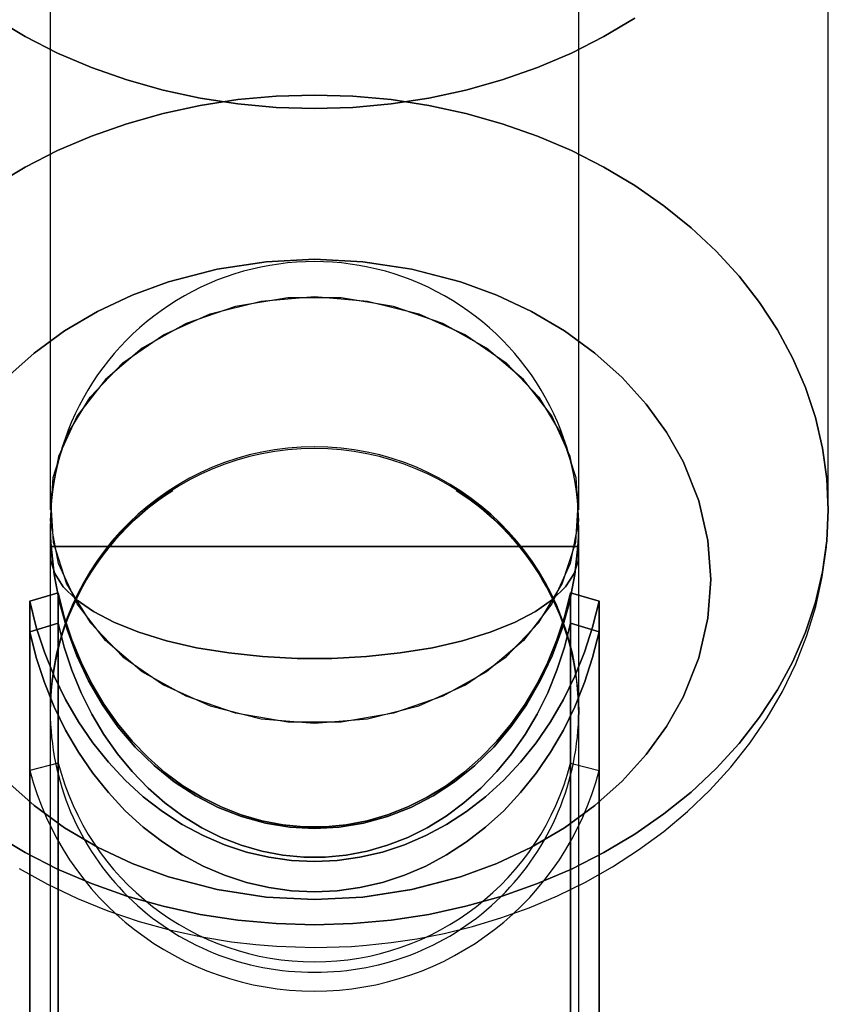
# Model space of a CAD drawing. Extents: x -16501 to 19209, y 1806 to 8323.
# Drawn here: x -7072 to -7045, y 1935 to 1968 of the extents above; entities that cross this region are included whole.
import ezdxf

# ---------------------------------------------------------------- set-up
doc = ezdxf.new("R2010")
doc.units = 0

msp = doc.modelspace()

# ---------------------------------------------------------------- linework, layer by layer
at = {"color": 7, "linetype": 'Continuous'}
for p, q in [((-7071.018, 4163.367), (-7071.018, 1951.48)), ((-7071.018, 4163.367), (-7071.018, 1951.48)), ((-7053.018, 1951.48), (-7053.018, 4163.367)), ((-7053.018, 1951.48), (-7053.018, 4163.367)), ((-7044.518, 1951.48), (-7044.518, 1979.253)), ((-7044.518, 1951.48), (-7044.518, 1979.253)), ((-7071.018, 1950.963), (-7071.018, 1944.713)), ((-7071.018, 1950.963), (-7071.018, 1944.713)), ((-7053.018, 1944.713), (-7053.018, 1950.963)), ((-7053.018, 1944.713), (-7053.018, 1950.963)), ((-7070.989, 1950.244), (-7070.989, 1950.238)), ((-7070.989, 1950.244), (-7070.989, 1950.238)), ((-7070.989, 1950.244), (-7070.989, 1950.238)), ((-7070.989, 1950.244), (-7070.989, 1950.238)), ((-7053.048, 1950.238), (-7070.989, 1950.238)), ((-7070.989, 1950.238), (-7053.048, 1950.238)), ((-7053.048, 1950.238), (-7070.989, 1950.238)), ((-7070.989, 1950.238), (-7053.048, 1950.238)), ((-7053.047, 1950.244), (-7053.048, 1950.238)), ((-7053.047, 1950.244), (-7053.048, 1950.238)), ((-7053.047, 1950.244), (-7053.048, 1950.238)), ((-7053.047, 1950.244), (-7053.048, 1950.238)), ((-7071.018, 1949.961), (-7071.018, 1891.267)), ((-7071.018, 1949.961), (-7071.018, 1891.267)), ((-7053.018, 1891.267), (-7053.018, 1949.961)), ((-7053.018, 1891.267), (-7053.018, 1949.961)), ((-7070.743, 1948.657), (-7071.712, 1948.369)), ((-7071.712, 1948.369), (-7070.743, 1948.657)), ((-7070.743, 1948.657), (-7071.712, 1948.369)), ((-7071.712, 1948.369), (-7070.743, 1948.657)), ((-7070.743, 1942.857), (-7070.743, 1948.657)), ((-7070.743, 1948.657), (-7070.743, 1942.857)), ((-7070.743, 1942.857), (-7070.743, 1948.657)), ((-7070.743, 1948.657), (-7070.743, 1942.857)), ((-7053.294, 1948.657), (-7053.294, 1942.857)), ((-7052.325, 1948.369), (-7053.294, 1948.657)), ((-7053.294, 1942.857), (-7053.294, 1948.657)), ((-7053.294, 1948.657), (-7052.325, 1948.369)), ((-7053.294, 1948.657), (-7053.294, 1942.857)), ((-7052.325, 1948.369), (-7053.294, 1948.657)), ((-7053.294, 1942.857), (-7053.294, 1948.657)), ((-7053.294, 1948.657), (-7052.325, 1948.369)), ((-7071.712, 1942.612), (-7071.712, 1948.369)), ((-7071.712, 1948.369), (-7071.712, 1942.612)), ((-7071.712, 1942.612), (-7071.712, 1948.369)), ((-7071.712, 1948.369), (-7071.712, 1942.612)), ((-7052.325, 1948.369), (-7052.325, 1942.612)), ((-7052.325, 1942.612), (-7052.325, 1948.369)), ((-7052.325, 1948.369), (-7052.325, 1942.612)), ((-7052.325, 1942.612), (-7052.325, 1948.369)), ((-7071.712, 1947.334), (-7070.743, 1947.622)), ((-7070.743, 1947.622), (-7071.712, 1947.334)), ((-7071.712, 1947.334), (-7070.743, 1947.622)), ((-7070.743, 1947.622), (-7071.712, 1947.334)), ((-7070.743, 1947.622), (-7070.743, 1896.59)), ((-7070.743, 1896.59), (-7070.743, 1947.622)), ((-7070.743, 1947.622), (-7070.743, 1896.59)), ((-7070.743, 1896.59), (-7070.743, 1947.622)), ((-7053.294, 1896.59), (-7053.294, 1947.622)), ((-7053.294, 1947.622), (-7052.325, 1947.334)), ((-7053.294, 1947.622), (-7053.294, 1896.59)), ((-7052.325, 1947.334), (-7053.294, 1947.622)), ((-7053.294, 1896.59), (-7053.294, 1947.622)), ((-7053.294, 1947.622), (-7052.325, 1947.334)), ((-7053.294, 1947.622), (-7053.294, 1896.59)), ((-7052.325, 1947.334), (-7053.294, 1947.622)), ((-7071.712, 1947.334), (-7071.712, 1896.688)), ((-7071.712, 1896.688), (-7071.712, 1947.334)), ((-7071.712, 1947.334), (-7071.712, 1896.688)), ((-7071.712, 1896.688), (-7071.712, 1947.334)), ((-7052.325, 1896.688), (-7052.325, 1947.334)), ((-7052.325, 1947.334), (-7052.325, 1896.688)), ((-7052.325, 1896.688), (-7052.325, 1947.334)), ((-7052.325, 1947.334), (-7052.325, 1896.688)), ((-7071.018, 1944.765), (-7071.018, 1944.629)), ((-7071.018, 1944.765), (-7071.018, 1944.629)), ((-7071.018, 1944.765), (-7071.018, 1944.629)), ((-7071.018, 1944.765), (-7071.018, 1944.629)), ((-7053.018, 1944.765), (-7053.018, 1944.629)), ((-7053.018, 1944.765), (-7053.018, 1944.629)), ((-7053.018, 1944.765), (-7053.018, 1944.629)), ((-7053.018, 1944.765), (-7053.018, 1944.629)), ((-7071.018, 1944.629), (-7071.018, 1944.521)), ((-7071.018, 1944.629), (-7071.018, 1944.521)), ((-7071.018, 1944.629), (-7071.018, 1944.521)), ((-7071.018, 1944.629), (-7071.018, 1944.521)), ((-7071.018, 1944.429), (-7071.018, 1873.85)), ((-7071.018, 1944.429), (-7071.018, 1873.85)), ((-7053.018, 1944.629), (-7053.018, 1944.521)), ((-7053.018, 1944.629), (-7053.018, 1944.521)), ((-7053.018, 1944.629), (-7053.018, 1944.521)), ((-7053.018, 1944.629), (-7053.018, 1944.521)), ((-7053.018, 1873.85), (-7053.018, 1944.428)), ((-7053.018, 1873.85), (-7053.018, 1944.428)), ((-7070.743, 1942.857), (-7071.712, 1942.612)), ((-7070.743, 1942.857), (-7071.712, 1942.612)), ((-7070.743, 1942.857), (-7071.712, 1942.612)), ((-7070.743, 1942.857), (-7071.712, 1942.612)), ((-7070.743, 1890.747), (-7070.743, 1942.857)), ((-7070.743, 1942.857), (-7070.743, 1890.747)), ((-7070.743, 1890.747), (-7070.743, 1942.857)), ((-7070.743, 1942.857), (-7070.743, 1890.747)), ((-7053.294, 1942.857), (-7052.325, 1942.612)), ((-7053.294, 1942.857), (-7053.294, 1890.747)), ((-7053.294, 1942.857), (-7052.325, 1942.612)), ((-7053.294, 1890.747), (-7053.294, 1942.857)), ((-7053.294, 1942.857), (-7052.325, 1942.612)), ((-7053.294, 1942.857), (-7053.294, 1890.747)), ((-7053.294, 1942.857), (-7052.325, 1942.612)), ((-7053.294, 1890.747), (-7053.294, 1942.857)), ((-7071.712, 1890.892), (-7071.712, 1942.612)), ((-7071.712, 1942.612), (-7071.712, 1890.892)), ((-7071.712, 1890.892), (-7071.712, 1942.612)), ((-7071.712, 1942.612), (-7071.712, 1890.892)), ((-7052.325, 1942.612), (-7052.325, 1890.892)), ((-7052.325, 1890.892), (-7052.325, 1942.612)), ((-7052.325, 1942.612), (-7052.325, 1890.892)), ((-7052.325, 1890.892), (-7052.325, 1942.612))]:
    msp.add_line(p, q, dxfattribs=at)
for points in [[(-7051.107, 1968.215), (-7052.16, 1967.588), (-7053.268, 1967.026), (-7054.425, 1966.533), (-7055.625, 1966.111), (-7056.86, 1965.762), (-7058.124, 1965.489), (-7059.41, 1965.293), (-7060.71, 1965.174), (-7062.018, 1965.135), (-7063.326, 1965.174), (-7064.626, 1965.293), (-7065.912, 1965.489), (-7067.176, 1965.762), (-7068.412, 1966.111), (-7069.611, 1966.533), (-7070.768, 1967.026), (-7071.876, 1967.588), (-7072.929, 1968.215)], [(-7072.929, 1968.215), (-7071.876, 1967.588), (-7070.768, 1967.026), (-7069.611, 1966.533), (-7068.412, 1966.111), (-7067.176, 1965.762), (-7065.912, 1965.489), (-7064.626, 1965.293), (-7063.326, 1965.174), (-7062.018, 1965.135), (-7060.71, 1965.174), (-7059.41, 1965.293), (-7058.124, 1965.489), (-7056.86, 1965.762), (-7055.625, 1966.111), (-7054.425, 1966.533), (-7053.268, 1967.026), (-7052.16, 1967.588), (-7051.107, 1968.215)], [(-7051.107, 1968.215), (-7052.16, 1967.588), (-7053.268, 1967.026), (-7054.425, 1966.533), (-7055.625, 1966.111), (-7056.86, 1965.762), (-7058.124, 1965.489), (-7059.41, 1965.293), (-7060.71, 1965.174), (-7062.018, 1965.135), (-7063.326, 1965.174), (-7064.626, 1965.293), (-7065.912, 1965.489), (-7067.176, 1965.762), (-7068.412, 1966.111), (-7069.611, 1966.533), (-7070.768, 1967.026), (-7071.876, 1967.588), (-7072.929, 1968.215)], [(-7072.929, 1968.215), (-7071.876, 1967.588), (-7070.768, 1967.026), (-7069.611, 1966.533), (-7068.412, 1966.111), (-7067.176, 1965.762), (-7065.912, 1965.489), (-7064.626, 1965.293), (-7063.326, 1965.174), (-7062.018, 1965.135), (-7060.71, 1965.174), (-7059.41, 1965.293), (-7058.124, 1965.489), (-7056.86, 1965.762), (-7055.625, 1966.111), (-7054.425, 1966.533), (-7053.268, 1967.026), (-7052.16, 1967.588), (-7051.107, 1968.215)], [(-7072.929, 1940.442), (-7071.876, 1939.815), (-7070.768, 1939.253), (-7069.611, 1938.76), (-7068.412, 1938.338), (-7067.176, 1937.989), (-7065.912, 1937.716), (-7064.626, 1937.52), (-7063.326, 1937.401), (-7062.018, 1937.362), (-7060.71, 1937.401), (-7059.41, 1937.52), (-7058.124, 1937.716), (-7056.86, 1937.989), (-7055.625, 1938.338), (-7054.425, 1938.76), (-7053.268, 1939.253), (-7052.16, 1939.815), (-7051.107, 1940.442), (-7050.115, 1941.131), (-7049.19, 1941.877), (-7048.336, 1942.677), (-7047.559, 1943.527), (-7046.863, 1944.421), (-7046.251, 1945.354), (-7045.728, 1946.322), (-7045.296, 1947.318), (-7044.957, 1948.338), (-7044.714, 1949.376), (-7044.567, 1950.425), (-7044.518, 1951.48), (-7044.567, 1952.535), (-7044.714, 1953.584), (-7044.957, 1954.621), (-7045.296, 1955.641), (-7045.728, 1956.637), (-7046.251, 1957.605), (-7046.863, 1958.539), (-7047.559, 1959.433), (-7048.336, 1960.282), (-7049.19, 1961.082), (-7050.115, 1961.829), (-7051.107, 1962.517), (-7052.16, 1963.144), (-7053.268, 1963.706), (-7054.425, 1964.199), (-7055.625, 1964.622), (-7056.86, 1964.97), (-7058.124, 1965.244), (-7059.41, 1965.44), (-7060.71, 1965.558), (-7062.018, 1965.597), (-7063.326, 1965.558), (-7064.626, 1965.44), (-7065.912, 1965.244), (-7067.176, 1964.97), (-7068.412, 1964.622), (-7069.611, 1964.199), (-7070.768, 1963.706), (-7071.876, 1963.144), (-7072.929, 1962.517)], [(-7072.929, 1962.517), (-7071.876, 1963.144), (-7070.768, 1963.706), (-7069.611, 1964.199), (-7068.412, 1964.622), (-7067.176, 1964.97), (-7065.912, 1965.244), (-7064.626, 1965.44), (-7063.326, 1965.558), (-7062.018, 1965.597), (-7060.71, 1965.558), (-7059.41, 1965.44), (-7058.124, 1965.244), (-7056.86, 1964.97), (-7055.625, 1964.622), (-7054.425, 1964.199), (-7053.268, 1963.706), (-7052.16, 1963.144), (-7051.107, 1962.517), (-7050.115, 1961.829), (-7049.19, 1961.082), (-7048.336, 1960.282), (-7047.559, 1959.433), (-7046.863, 1958.539), (-7046.251, 1957.605), (-7045.728, 1956.637), (-7045.296, 1955.641), (-7044.957, 1954.621), (-7044.714, 1953.584), (-7044.567, 1952.535), (-7044.518, 1951.48), (-7044.567, 1950.425), (-7044.714, 1949.376), (-7044.957, 1948.338), (-7045.296, 1947.318), (-7045.728, 1946.322), (-7046.251, 1945.354), (-7046.863, 1944.421), (-7047.559, 1943.527), (-7048.336, 1942.677), (-7049.19, 1941.877), (-7050.115, 1941.131), (-7051.107, 1940.442), (-7052.16, 1939.815), (-7053.268, 1939.253), (-7054.425, 1938.76), (-7055.625, 1938.338), (-7056.86, 1937.989), (-7058.124, 1937.716), (-7059.41, 1937.52), (-7060.71, 1937.401), (-7062.018, 1937.362), (-7063.326, 1937.401), (-7064.626, 1937.52), (-7065.912, 1937.716), (-7067.176, 1937.989), (-7068.412, 1938.338), (-7069.611, 1938.76), (-7070.768, 1939.253), (-7071.876, 1939.815), (-7072.929, 1940.442)], [(-7072.929, 1940.442), (-7071.876, 1939.815), (-7070.768, 1939.253), (-7069.611, 1938.76), (-7068.412, 1938.338), (-7067.176, 1937.989), (-7065.912, 1937.716), (-7064.626, 1937.52), (-7063.326, 1937.401), (-7062.018, 1937.362), (-7060.71, 1937.401), (-7059.41, 1937.52), (-7058.124, 1937.716), (-7056.86, 1937.989), (-7055.625, 1938.338), (-7054.425, 1938.76), (-7053.268, 1939.253), (-7052.16, 1939.815), (-7051.107, 1940.442), (-7050.115, 1941.131), (-7049.19, 1941.877), (-7048.336, 1942.677), (-7047.559, 1943.527), (-7046.863, 1944.421), (-7046.251, 1945.354), (-7045.728, 1946.322), (-7045.296, 1947.318), (-7044.957, 1948.338), (-7044.714, 1949.376), (-7044.567, 1950.425), (-7044.518, 1951.48), (-7044.567, 1952.535), (-7044.714, 1953.584), (-7044.957, 1954.621), (-7045.296, 1955.641), (-7045.728, 1956.637), (-7046.251, 1957.605), (-7046.863, 1958.539), (-7047.559, 1959.433), (-7048.336, 1960.282), (-7049.19, 1961.082), (-7050.115, 1961.829), (-7051.107, 1962.517), (-7052.16, 1963.144), (-7053.268, 1963.706), (-7054.425, 1964.199), (-7055.625, 1964.622), (-7056.86, 1964.97), (-7058.124, 1965.244), (-7059.41, 1965.44), (-7060.71, 1965.558), (-7062.018, 1965.597), (-7063.326, 1965.558), (-7064.626, 1965.44), (-7065.912, 1965.244), (-7067.176, 1964.97), (-7068.412, 1964.622), (-7069.611, 1964.199), (-7070.768, 1963.706), (-7071.876, 1963.144), (-7072.929, 1962.517)], [(-7072.929, 1962.517), (-7071.876, 1963.144), (-7070.768, 1963.706), (-7069.611, 1964.199), (-7068.412, 1964.622), (-7067.176, 1964.97), (-7065.912, 1965.244), (-7064.626, 1965.44), (-7063.326, 1965.558), (-7062.018, 1965.597), (-7060.71, 1965.558), (-7059.41, 1965.44), (-7058.124, 1965.244), (-7056.86, 1964.97), (-7055.625, 1964.622), (-7054.425, 1964.199), (-7053.268, 1963.706), (-7052.16, 1963.144), (-7051.107, 1962.517), (-7050.115, 1961.829), (-7049.19, 1961.082), (-7048.336, 1960.282), (-7047.559, 1959.433), (-7046.863, 1958.539), (-7046.251, 1957.605), (-7045.728, 1956.637), (-7045.296, 1955.641), (-7044.957, 1954.621), (-7044.714, 1953.584), (-7044.567, 1952.535), (-7044.518, 1951.48), (-7044.567, 1950.425), (-7044.714, 1949.376), (-7044.957, 1948.338), (-7045.296, 1947.318), (-7045.728, 1946.322), (-7046.251, 1945.354), (-7046.863, 1944.421), (-7047.559, 1943.527), (-7048.336, 1942.677), (-7049.19, 1941.877), (-7050.115, 1941.131), (-7051.107, 1940.442), (-7052.16, 1939.815), (-7053.268, 1939.253), (-7054.425, 1938.76), (-7055.625, 1938.338), (-7056.86, 1937.989), (-7058.124, 1937.716), (-7059.41, 1937.52), (-7060.71, 1937.401), (-7062.018, 1937.362), (-7063.326, 1937.401), (-7064.626, 1937.52), (-7065.912, 1937.716), (-7067.176, 1937.989), (-7068.412, 1938.338), (-7069.611, 1938.76), (-7070.768, 1939.253), (-7071.876, 1939.815), (-7072.929, 1940.442)], [(-7072.497, 1942.249), (-7071.564, 1941.415), (-7070.53, 1940.662), (-7069.406, 1940), (-7068.228, 1939.446), (-7066.988, 1938.99), (-7065.328, 1938.557), (-7063.661, 1938.306), (-7062.018, 1938.225), (-7060.376, 1938.306), (-7058.708, 1938.557), (-7057.049, 1938.99), (-7055.808, 1939.446), (-7054.631, 1940), (-7053.506, 1940.663), (-7052.472, 1941.415), (-7051.539, 1942.249), (-7050.719, 1943.156), (-7050.031, 1944.106), (-7049.466, 1945.107), (-7048.93, 1946.446), (-7048.618, 1947.791), (-7048.518, 1949.116), (-7048.618, 1950.441), (-7048.93, 1951.786), (-7049.466, 1953.125), (-7050.031, 1954.126), (-7050.719, 1955.076), (-7051.54, 1955.983), (-7052.472, 1956.817), (-7053.506, 1957.57), (-7054.631, 1958.232), (-7055.808, 1958.786), (-7057.049, 1959.242), (-7058.709, 1959.675), (-7060.376, 1959.926), (-7062.018, 1960.007), (-7063.661, 1959.926), (-7065.328, 1959.675), (-7066.988, 1959.242), (-7068.229, 1958.786), (-7069.406, 1958.232), (-7070.53, 1957.569), (-7071.564, 1956.817), (-7072.497, 1955.983)], [(-7072.497, 1955.983), (-7071.564, 1956.817), (-7070.53, 1957.57), (-7069.406, 1958.232), (-7068.228, 1958.786), (-7066.988, 1959.242), (-7065.328, 1959.675), (-7063.66, 1959.926), (-7062.018, 1960.007), (-7060.376, 1959.926), (-7058.708, 1959.675), (-7057.049, 1959.242), (-7055.808, 1958.786), (-7054.631, 1958.232), (-7053.506, 1957.569), (-7052.472, 1956.817), (-7051.539, 1955.983), (-7050.719, 1955.076), (-7050.031, 1954.126), (-7049.466, 1953.125), (-7048.93, 1951.786), (-7048.618, 1950.441), (-7048.518, 1949.116), (-7048.618, 1947.791), (-7048.93, 1946.446), (-7049.466, 1945.107), (-7050.031, 1944.106), (-7050.719, 1943.156), (-7051.54, 1942.249), (-7052.472, 1941.415), (-7053.506, 1940.662), (-7054.631, 1940), (-7055.808, 1939.446), (-7057.049, 1938.99), (-7058.709, 1938.557), (-7060.376, 1938.306), (-7062.018, 1938.225), (-7063.661, 1938.306), (-7065.328, 1938.557), (-7066.988, 1938.99), (-7068.229, 1939.446), (-7069.406, 1940), (-7070.53, 1940.663), (-7071.564, 1941.415), (-7072.497, 1942.249)], [(-7072.497, 1942.249), (-7071.564, 1941.415), (-7070.53, 1940.662), (-7069.406, 1940), (-7068.228, 1939.446), (-7066.988, 1938.99), (-7065.328, 1938.557), (-7063.661, 1938.306), (-7062.018, 1938.225), (-7060.376, 1938.306), (-7058.708, 1938.557), (-7057.049, 1938.99), (-7055.808, 1939.446), (-7054.631, 1940), (-7053.506, 1940.663), (-7052.472, 1941.415), (-7051.539, 1942.249), (-7050.719, 1943.156), (-7050.031, 1944.106), (-7049.466, 1945.107), (-7048.93, 1946.446), (-7048.618, 1947.791), (-7048.518, 1949.116), (-7048.618, 1950.441), (-7048.93, 1951.786), (-7049.466, 1953.125), (-7050.031, 1954.126), (-7050.719, 1955.076), (-7051.54, 1955.983), (-7052.472, 1956.817), (-7053.506, 1957.57), (-7054.631, 1958.232), (-7055.808, 1958.786), (-7057.049, 1959.242), (-7058.709, 1959.675), (-7060.376, 1959.926), (-7062.018, 1960.007), (-7063.661, 1959.926), (-7065.328, 1959.675), (-7066.988, 1959.242), (-7068.229, 1958.786), (-7069.406, 1958.232), (-7070.53, 1957.569), (-7071.564, 1956.817), (-7072.497, 1955.983)], [(-7072.497, 1955.983), (-7071.564, 1956.817), (-7070.53, 1957.57), (-7069.406, 1958.232), (-7068.228, 1958.786), (-7066.988, 1959.242), (-7065.328, 1959.675), (-7063.66, 1959.926), (-7062.018, 1960.007), (-7060.376, 1959.926), (-7058.708, 1959.675), (-7057.049, 1959.242), (-7055.808, 1958.786), (-7054.631, 1958.232), (-7053.506, 1957.569), (-7052.472, 1956.817), (-7051.539, 1955.983), (-7050.719, 1955.076), (-7050.031, 1954.126), (-7049.466, 1953.125), (-7048.93, 1951.786), (-7048.618, 1950.441), (-7048.518, 1949.116), (-7048.618, 1947.791), (-7048.93, 1946.446), (-7049.466, 1945.107), (-7050.031, 1944.106), (-7050.719, 1943.156), (-7051.54, 1942.249), (-7052.472, 1941.415), (-7053.506, 1940.662), (-7054.631, 1940), (-7055.808, 1939.446), (-7057.049, 1938.99), (-7058.709, 1938.557), (-7060.376, 1938.306), (-7062.018, 1938.225), (-7063.661, 1938.306), (-7065.328, 1938.557), (-7066.988, 1938.99), (-7068.229, 1939.446), (-7069.406, 1940), (-7070.53, 1940.663), (-7071.564, 1941.415), (-7072.497, 1942.249)], [(-7062.018, 1936.589), (-7060.762, 1936.627), (-7060.249, 1936.664), (-7059.401, 1936.755), (-7058.527, 1936.886), (-7057.598, 1937.068), (-7056.642, 1937.303), (-7055.673, 1937.595), (-7054.701, 1937.943), (-7053.738, 1938.349), (-7052.792, 1938.812), (-7051.87, 1939.331), (-7050.979, 1939.906), (-7050.125, 1940.535), (-7049.314, 1941.215), (-7048.552, 1941.945), (-7047.843, 1942.722), (-7047.192, 1943.544), (-7046.604, 1944.406), (-7046.081, 1945.305), (-7045.629, 1946.238), (-7045.25, 1947.201), (-7044.947, 1948.19), (-7044.723, 1949.2), (-7044.58, 1950.228), (-7044.52, 1951.268), (-7044.518, 1951.526)], [(-7062.018, 1936.589), (-7060.762, 1936.627), (-7060.249, 1936.664), (-7059.401, 1936.755), (-7058.527, 1936.886), (-7057.598, 1937.068), (-7056.642, 1937.303), (-7055.673, 1937.595), (-7054.701, 1937.943), (-7053.738, 1938.349), (-7052.792, 1938.812), (-7051.87, 1939.331), (-7050.979, 1939.906), (-7050.125, 1940.535), (-7049.314, 1941.215), (-7048.552, 1941.945), (-7047.843, 1942.722), (-7047.192, 1943.544), (-7046.604, 1944.406), (-7046.081, 1945.305), (-7045.629, 1946.238), (-7045.25, 1947.201), (-7044.947, 1948.19), (-7044.723, 1949.2), (-7044.58, 1950.228), (-7044.52, 1951.268), (-7044.518, 1951.464)], [(-7053.047, 1950.244), (-7053.03, 1949.777), (-7053.17, 1949.313), (-7053.464, 1948.86), (-7053.907, 1948.426), (-7054.491, 1948.02), (-7055.206, 1947.646), (-7056.04, 1947.314), (-7056.979, 1947.027), (-7058.004, 1946.791), (-7059.1, 1946.611), (-7060.247, 1946.489), (-7061.424, 1946.427), (-7062.612, 1946.427), (-7063.79, 1946.489), (-7064.936, 1946.611), (-7066.032, 1946.791), (-7067.058, 1947.027), (-7067.996, 1947.314), (-7068.83, 1947.646), (-7069.545, 1948.02), (-7070.13, 1948.426), (-7070.572, 1948.86), (-7070.866, 1949.313), (-7071.006, 1949.777), (-7070.989, 1950.244)], [(-7070.989, 1950.244), (-7071.006, 1949.777), (-7070.866, 1949.313), (-7070.572, 1948.86), (-7070.13, 1948.426), (-7069.545, 1948.02), (-7068.83, 1947.646), (-7067.996, 1947.314), (-7067.058, 1947.027), (-7066.032, 1946.791), (-7064.936, 1946.611), (-7063.79, 1946.489), (-7062.612, 1946.427), (-7061.424, 1946.427), (-7060.247, 1946.489), (-7059.1, 1946.611), (-7058.004, 1946.791), (-7056.979, 1947.027), (-7056.04, 1947.314), (-7055.206, 1947.646), (-7054.491, 1948.02), (-7053.907, 1948.426), (-7053.464, 1948.86), (-7053.17, 1949.313), (-7053.03, 1949.777), (-7053.047, 1950.244)], [(-7053.047, 1950.244), (-7053.03, 1949.777), (-7053.17, 1949.313), (-7053.464, 1948.86), (-7053.907, 1948.426), (-7054.491, 1948.02), (-7055.206, 1947.646), (-7056.04, 1947.314), (-7056.979, 1947.027), (-7058.004, 1946.791), (-7059.1, 1946.611), (-7060.247, 1946.489), (-7061.424, 1946.427), (-7062.612, 1946.427), (-7063.79, 1946.489), (-7064.936, 1946.611), (-7066.032, 1946.791), (-7067.058, 1947.027), (-7067.996, 1947.314), (-7068.83, 1947.646), (-7069.545, 1948.02), (-7070.13, 1948.426), (-7070.572, 1948.86), (-7070.866, 1949.313), (-7071.006, 1949.777), (-7070.989, 1950.244)], [(-7070.989, 1950.244), (-7071.006, 1949.777), (-7070.866, 1949.313), (-7070.572, 1948.86), (-7070.13, 1948.426), (-7069.545, 1948.02), (-7068.83, 1947.646), (-7067.996, 1947.314), (-7067.058, 1947.027), (-7066.032, 1946.791), (-7064.936, 1946.611), (-7063.79, 1946.489), (-7062.612, 1946.427), (-7061.424, 1946.427), (-7060.247, 1946.489), (-7059.1, 1946.611), (-7058.004, 1946.791), (-7056.979, 1947.027), (-7056.04, 1947.314), (-7055.206, 1947.646), (-7054.491, 1948.02), (-7053.907, 1948.426), (-7053.464, 1948.86), (-7053.17, 1949.313), (-7053.03, 1949.777), (-7053.047, 1950.244)], [(-7070.989, 1950.244), (-7070.883, 1949.279), (-7070.701, 1948.33), (-7070.442, 1947.405), (-7070.111, 1946.511), (-7069.71, 1945.657), (-7069.242, 1944.85), (-7068.711, 1944.097), (-7068.122, 1943.405), (-7067.48, 1942.779), (-7066.791, 1942.225), (-7066.061, 1941.748), (-7065.295, 1941.352), (-7064.501, 1941.041), (-7063.686, 1940.816), (-7062.856, 1940.681), (-7062.018, 1940.635), (-7061.181, 1940.681), (-7060.351, 1940.816), (-7059.535, 1941.041), (-7058.741, 1941.352), (-7057.976, 1941.748), (-7057.245, 1942.225), (-7056.556, 1942.779), (-7055.914, 1943.405), (-7055.326, 1944.097), (-7054.795, 1944.85), (-7054.327, 1945.657), (-7053.925, 1946.511), (-7053.594, 1947.405), (-7053.336, 1948.33), (-7053.153, 1949.279), (-7053.047, 1950.244)], [(-7053.047, 1950.244), (-7053.153, 1949.279), (-7053.336, 1948.33), (-7053.594, 1947.405), (-7053.925, 1946.511), (-7054.327, 1945.657), (-7054.795, 1944.85), (-7055.326, 1944.097), (-7055.914, 1943.405), (-7056.556, 1942.779), (-7057.245, 1942.225), (-7057.976, 1941.748), (-7058.741, 1941.352), (-7059.535, 1941.041), (-7060.351, 1940.816), (-7061.181, 1940.681), (-7062.018, 1940.635), (-7062.856, 1940.681), (-7063.686, 1940.816), (-7064.501, 1941.041), (-7065.295, 1941.352), (-7066.061, 1941.748), (-7066.791, 1942.225), (-7067.48, 1942.779), (-7068.122, 1943.405), (-7068.711, 1944.097), (-7069.242, 1944.85), (-7069.71, 1945.657), (-7070.111, 1946.511), (-7070.442, 1947.405), (-7070.701, 1948.33), (-7070.883, 1949.279), (-7070.989, 1950.244)], [(-7070.989, 1950.244), (-7070.883, 1949.279), (-7070.701, 1948.33), (-7070.442, 1947.405), (-7070.111, 1946.511), (-7069.71, 1945.657), (-7069.242, 1944.85), (-7068.711, 1944.097), (-7068.122, 1943.405), (-7067.48, 1942.779), (-7066.791, 1942.225), (-7066.061, 1941.748), (-7065.295, 1941.352), (-7064.501, 1941.041), (-7063.686, 1940.816), (-7062.856, 1940.681), (-7062.018, 1940.635), (-7061.181, 1940.681), (-7060.351, 1940.816), (-7059.535, 1941.041), (-7058.741, 1941.352), (-7057.976, 1941.748), (-7057.245, 1942.225), (-7056.556, 1942.779), (-7055.914, 1943.405), (-7055.326, 1944.097), (-7054.795, 1944.85), (-7054.327, 1945.657), (-7053.925, 1946.511), (-7053.594, 1947.405), (-7053.336, 1948.33), (-7053.153, 1949.279), (-7053.047, 1950.244)], [(-7053.047, 1950.244), (-7053.153, 1949.279), (-7053.336, 1948.33), (-7053.594, 1947.405), (-7053.925, 1946.511), (-7054.327, 1945.657), (-7054.795, 1944.85), (-7055.326, 1944.097), (-7055.914, 1943.405), (-7056.556, 1942.779), (-7057.245, 1942.225), (-7057.976, 1941.748), (-7058.741, 1941.352), (-7059.535, 1941.041), (-7060.351, 1940.816), (-7061.181, 1940.681), (-7062.018, 1940.635), (-7062.856, 1940.681), (-7063.686, 1940.816), (-7064.501, 1941.041), (-7065.295, 1941.352), (-7066.061, 1941.748), (-7066.791, 1942.225), (-7067.48, 1942.779), (-7068.122, 1943.405), (-7068.711, 1944.097), (-7069.242, 1944.85), (-7069.71, 1945.657), (-7070.111, 1946.511), (-7070.442, 1947.405), (-7070.701, 1948.33), (-7070.883, 1949.279), (-7070.989, 1950.244)], [(-7053.294, 1948.657), (-7053.499, 1947.845), (-7053.759, 1947.056), (-7054.071, 1946.293), (-7054.435, 1945.563), (-7054.848, 1944.868), (-7055.306, 1944.215), (-7055.808, 1943.607), (-7056.35, 1943.048), (-7056.927, 1942.542), (-7057.538, 1942.092), (-7058.178, 1941.7), (-7058.842, 1941.37), (-7059.526, 1941.103), (-7060.227, 1940.902), (-7060.939, 1940.767), (-7061.658, 1940.699), (-7062.379, 1940.699), (-7063.098, 1940.767), (-7063.81, 1940.902), (-7064.51, 1941.103), (-7065.195, 1941.37), (-7065.859, 1941.7), (-7066.498, 1942.092), (-7067.109, 1942.542), (-7067.687, 1943.048), (-7068.229, 1943.607), (-7068.73, 1944.215), (-7069.189, 1944.868), (-7069.601, 1945.563), (-7069.965, 1946.293), (-7070.278, 1947.056), (-7070.538, 1947.845), (-7070.743, 1948.657)], [(-7070.743, 1948.657), (-7070.538, 1947.845), (-7070.278, 1947.056), (-7069.965, 1946.293), (-7069.601, 1945.563), (-7069.189, 1944.868), (-7068.73, 1944.215), (-7068.229, 1943.607), (-7067.687, 1943.048), (-7067.109, 1942.542), (-7066.498, 1942.092), (-7065.859, 1941.7), (-7065.195, 1941.37), (-7064.51, 1941.103), (-7063.81, 1940.902), (-7063.098, 1940.767), (-7062.379, 1940.699), (-7061.658, 1940.699), (-7060.939, 1940.767), (-7060.227, 1940.902), (-7059.526, 1941.103), (-7058.842, 1941.37), (-7058.178, 1941.7), (-7057.538, 1942.092), (-7056.927, 1942.542), (-7056.35, 1943.048), (-7055.808, 1943.607), (-7055.306, 1944.215), (-7054.848, 1944.868), (-7054.435, 1945.563), (-7054.071, 1946.293), (-7053.759, 1947.056), (-7053.499, 1947.845), (-7053.294, 1948.657)], [(-7053.294, 1948.657), (-7053.499, 1947.845), (-7053.759, 1947.056), (-7054.071, 1946.293), (-7054.435, 1945.563), (-7054.848, 1944.868), (-7055.306, 1944.215), (-7055.808, 1943.607), (-7056.35, 1943.048), (-7056.927, 1942.542), (-7057.538, 1942.092), (-7058.178, 1941.7), (-7058.842, 1941.37), (-7059.526, 1941.103), (-7060.227, 1940.902), (-7060.939, 1940.767), (-7061.658, 1940.699), (-7062.379, 1940.699), (-7063.098, 1940.767), (-7063.81, 1940.902), (-7064.51, 1941.103), (-7065.195, 1941.37), (-7065.859, 1941.7), (-7066.498, 1942.092), (-7067.109, 1942.542), (-7067.687, 1943.048), (-7068.229, 1943.607), (-7068.73, 1944.215), (-7069.189, 1944.868), (-7069.601, 1945.563), (-7069.965, 1946.293), (-7070.278, 1947.056), (-7070.538, 1947.845), (-7070.743, 1948.657)], [(-7070.743, 1948.657), (-7070.538, 1947.845), (-7070.278, 1947.056), (-7069.965, 1946.293), (-7069.601, 1945.563), (-7069.189, 1944.868), (-7068.73, 1944.215), (-7068.229, 1943.607), (-7067.687, 1943.048), (-7067.109, 1942.542), (-7066.498, 1942.092), (-7065.859, 1941.7), (-7065.195, 1941.37), (-7064.51, 1941.103), (-7063.81, 1940.902), (-7063.098, 1940.767), (-7062.379, 1940.699), (-7061.658, 1940.699), (-7060.939, 1940.767), (-7060.227, 1940.902), (-7059.526, 1941.103), (-7058.842, 1941.37), (-7058.178, 1941.7), (-7057.538, 1942.092), (-7056.927, 1942.542), (-7056.35, 1943.048), (-7055.808, 1943.607), (-7055.306, 1944.215), (-7054.848, 1944.868), (-7054.435, 1945.563), (-7054.071, 1946.293), (-7053.759, 1947.056), (-7053.499, 1947.845), (-7053.294, 1948.657)], [(-7071.712, 1948.369), (-7071.492, 1947.493), (-7071.214, 1946.641), (-7070.881, 1945.816), (-7070.494, 1945.024), (-7070.056, 1944.27), (-7069.569, 1943.558), (-7069.037, 1942.893), (-7068.462, 1942.278), (-7067.848, 1941.717), (-7067.199, 1941.215), (-7066.519, 1940.773), (-7065.811, 1940.394), (-7065.08, 1940.081), (-7064.331, 1939.835), (-7063.568, 1939.659), (-7062.795, 1939.553), (-7062.018, 1939.517), (-7061.241, 1939.553), (-7060.468, 1939.659), (-7059.705, 1939.835), (-7058.956, 1940.081), (-7058.225, 1940.394), (-7057.518, 1940.773), (-7056.837, 1941.215), (-7056.188, 1941.717), (-7055.574, 1942.278), (-7054.999, 1942.893), (-7054.467, 1943.558), (-7053.98, 1944.27), (-7053.542, 1945.024), (-7053.155, 1945.816), (-7052.822, 1946.641), (-7052.545, 1947.493), (-7052.325, 1948.369)], [(-7052.325, 1948.369), (-7052.545, 1947.493), (-7052.822, 1946.641), (-7053.155, 1945.816), (-7053.542, 1945.024), (-7053.98, 1944.27), (-7054.467, 1943.558), (-7054.999, 1942.893), (-7055.574, 1942.278), (-7056.188, 1941.717), (-7056.837, 1941.215), (-7057.518, 1940.773), (-7058.225, 1940.394), (-7058.956, 1940.081), (-7059.705, 1939.835), (-7060.468, 1939.659), (-7061.241, 1939.553), (-7062.018, 1939.517), (-7062.795, 1939.553), (-7063.568, 1939.659), (-7064.331, 1939.835), (-7065.08, 1940.081), (-7065.811, 1940.394), (-7066.519, 1940.773), (-7067.199, 1941.215), (-7067.848, 1941.717), (-7068.462, 1942.278), (-7069.037, 1942.893), (-7069.569, 1943.558), (-7070.056, 1944.27), (-7070.494, 1945.024), (-7070.881, 1945.816), (-7071.214, 1946.641), (-7071.492, 1947.493), (-7071.712, 1948.369)], [(-7071.712, 1948.369), (-7071.492, 1947.493), (-7071.214, 1946.641), (-7070.881, 1945.816), (-7070.494, 1945.024), (-7070.056, 1944.27), (-7069.569, 1943.558), (-7069.037, 1942.893), (-7068.462, 1942.278), (-7067.848, 1941.717), (-7067.199, 1941.215), (-7066.519, 1940.773), (-7065.811, 1940.394), (-7065.08, 1940.081), (-7064.331, 1939.835), (-7063.568, 1939.659), (-7062.795, 1939.553), (-7062.018, 1939.517), (-7061.241, 1939.553), (-7060.468, 1939.659), (-7059.705, 1939.835), (-7058.956, 1940.081), (-7058.225, 1940.394), (-7057.518, 1940.773), (-7056.837, 1941.215), (-7056.188, 1941.717), (-7055.574, 1942.278), (-7054.999, 1942.893), (-7054.467, 1943.558), (-7053.98, 1944.27), (-7053.542, 1945.024), (-7053.155, 1945.816), (-7052.822, 1946.641), (-7052.545, 1947.493), (-7052.325, 1948.369)], [(-7052.325, 1948.369), (-7052.545, 1947.493), (-7052.822, 1946.641), (-7053.155, 1945.816), (-7053.542, 1945.024), (-7053.98, 1944.27), (-7054.467, 1943.558), (-7054.999, 1942.893), (-7055.574, 1942.278), (-7056.188, 1941.717), (-7056.837, 1941.215), (-7057.518, 1940.773), (-7058.225, 1940.394), (-7058.956, 1940.081), (-7059.705, 1939.835), (-7060.468, 1939.659), (-7061.241, 1939.553), (-7062.018, 1939.517), (-7062.795, 1939.553), (-7063.568, 1939.659), (-7064.331, 1939.835), (-7065.08, 1940.081), (-7065.811, 1940.394), (-7066.519, 1940.773), (-7067.199, 1941.215), (-7067.848, 1941.717), (-7068.462, 1942.278), (-7069.037, 1942.893), (-7069.569, 1943.558), (-7070.056, 1944.27), (-7070.494, 1945.024), (-7070.881, 1945.816), (-7071.214, 1946.641), (-7071.492, 1947.493), (-7071.712, 1948.369)], [(-7070.743, 1947.622), (-7070.538, 1946.81), (-7070.278, 1946.021), (-7069.965, 1945.258), (-7069.601, 1944.528), (-7069.189, 1943.834), (-7068.73, 1943.18), (-7068.229, 1942.572), (-7067.687, 1942.013), (-7067.109, 1941.507), (-7066.498, 1941.057), (-7065.859, 1940.665), (-7065.195, 1940.335), (-7064.51, 1940.068), (-7063.81, 1939.867), (-7063.098, 1939.732), (-7062.379, 1939.664), (-7061.658, 1939.664), (-7060.939, 1939.732), (-7060.227, 1939.867), (-7059.526, 1940.068), (-7058.842, 1940.335), (-7058.178, 1940.665), (-7057.538, 1941.057), (-7056.927, 1941.507), (-7056.35, 1942.013), (-7055.808, 1942.572), (-7055.306, 1943.18), (-7054.848, 1943.834), (-7054.435, 1944.528), (-7054.071, 1945.258), (-7053.759, 1946.021), (-7053.499, 1946.81), (-7053.294, 1947.622)], [(-7053.294, 1947.622), (-7053.499, 1946.81), (-7053.759, 1946.021), (-7054.071, 1945.258), (-7054.435, 1944.528), (-7054.848, 1943.834), (-7055.306, 1943.18), (-7055.808, 1942.572), (-7056.35, 1942.013), (-7056.927, 1941.507), (-7057.538, 1941.057), (-7058.178, 1940.665), (-7058.842, 1940.335), (-7059.526, 1940.068), (-7060.227, 1939.867), (-7060.939, 1939.732), (-7061.658, 1939.664), (-7062.379, 1939.664), (-7063.098, 1939.732), (-7063.81, 1939.867), (-7064.51, 1940.068), (-7065.195, 1940.335), (-7065.859, 1940.665), (-7066.498, 1941.057), (-7067.109, 1941.507), (-7067.687, 1942.013), (-7068.229, 1942.572), (-7068.73, 1943.18), (-7069.189, 1943.834), (-7069.601, 1944.528), (-7069.965, 1945.258), (-7070.278, 1946.021), (-7070.538, 1946.81), (-7070.743, 1947.622)], [(-7070.743, 1947.622), (-7070.538, 1946.81), (-7070.278, 1946.021), (-7069.965, 1945.258), (-7069.601, 1944.528), (-7069.189, 1943.834), (-7068.73, 1943.18), (-7068.229, 1942.572), (-7067.687, 1942.013), (-7067.109, 1941.507), (-7066.498, 1941.057), (-7065.859, 1940.665), (-7065.195, 1940.335), (-7064.51, 1940.068), (-7063.81, 1939.867), (-7063.098, 1939.732), (-7062.379, 1939.664), (-7061.658, 1939.664), (-7060.939, 1939.732), (-7060.227, 1939.867), (-7059.526, 1940.068), (-7058.842, 1940.335), (-7058.178, 1940.665), (-7057.538, 1941.057), (-7056.927, 1941.507), (-7056.35, 1942.013), (-7055.808, 1942.572), (-7055.306, 1943.18), (-7054.848, 1943.834), (-7054.435, 1944.528), (-7054.071, 1945.258), (-7053.759, 1946.021), (-7053.499, 1946.81), (-7053.294, 1947.622)], [(-7053.294, 1947.622), (-7053.499, 1946.81), (-7053.759, 1946.021), (-7054.071, 1945.258), (-7054.435, 1944.528), (-7054.848, 1943.834), (-7055.306, 1943.18), (-7055.808, 1942.572), (-7056.35, 1942.013), (-7056.927, 1941.507), (-7057.538, 1941.057), (-7058.178, 1940.665), (-7058.842, 1940.335), (-7059.526, 1940.068), (-7060.227, 1939.867), (-7060.939, 1939.732), (-7061.658, 1939.664), (-7062.379, 1939.664), (-7063.098, 1939.732), (-7063.81, 1939.867), (-7064.51, 1940.068), (-7065.195, 1940.335), (-7065.859, 1940.665), (-7066.498, 1941.057), (-7067.109, 1941.507), (-7067.687, 1942.013), (-7068.229, 1942.572), (-7068.73, 1943.18), (-7069.189, 1943.834), (-7069.601, 1944.528), (-7069.965, 1945.258), (-7070.278, 1946.021), (-7070.538, 1946.81), (-7070.743, 1947.622)], [(-7052.325, 1947.334), (-7052.545, 1946.458), (-7052.822, 1945.606), (-7053.155, 1944.781), (-7053.542, 1943.989), (-7053.98, 1943.235), (-7054.467, 1942.523), (-7054.999, 1941.858), (-7055.574, 1941.243), (-7056.188, 1940.683), (-7056.837, 1940.18), (-7057.518, 1939.738), (-7058.225, 1939.359), (-7058.956, 1939.046), (-7059.705, 1938.8), (-7060.468, 1938.624), (-7061.241, 1938.518), (-7062.018, 1938.482), (-7062.795, 1938.518), (-7063.568, 1938.624), (-7064.331, 1938.8), (-7065.08, 1939.046), (-7065.811, 1939.359), (-7066.519, 1939.738), (-7067.199, 1940.18), (-7067.848, 1940.683), (-7068.462, 1941.243), (-7069.037, 1941.858), (-7069.569, 1942.523), (-7070.056, 1943.235), (-7070.494, 1943.989), (-7070.881, 1944.781), (-7071.214, 1945.606), (-7071.492, 1946.458), (-7071.712, 1947.334)], [(-7071.712, 1947.334), (-7071.492, 1946.458), (-7071.214, 1945.606), (-7070.881, 1944.781), (-7070.494, 1943.989), (-7070.056, 1943.235), (-7069.569, 1942.523), (-7069.037, 1941.858), (-7068.462, 1941.243), (-7067.848, 1940.683), (-7067.199, 1940.18), (-7066.519, 1939.738), (-7065.811, 1939.359), (-7065.08, 1939.046), (-7064.331, 1938.8), (-7063.568, 1938.624), (-7062.795, 1938.518), (-7062.018, 1938.482), (-7061.241, 1938.518), (-7060.468, 1938.624), (-7059.705, 1938.8), (-7058.956, 1939.046), (-7058.225, 1939.359), (-7057.518, 1939.738), (-7056.837, 1940.18), (-7056.188, 1940.683), (-7055.574, 1941.243), (-7054.999, 1941.858), (-7054.467, 1942.523), (-7053.98, 1943.235), (-7053.542, 1943.989), (-7053.155, 1944.781), (-7052.822, 1945.606), (-7052.545, 1946.458), (-7052.325, 1947.334)], [(-7052.325, 1947.334), (-7052.545, 1946.458), (-7052.822, 1945.606), (-7053.155, 1944.781), (-7053.542, 1943.989), (-7053.98, 1943.235), (-7054.467, 1942.523), (-7054.999, 1941.858), (-7055.574, 1941.243), (-7056.188, 1940.683), (-7056.837, 1940.18), (-7057.518, 1939.738), (-7058.225, 1939.359), (-7058.956, 1939.046), (-7059.705, 1938.8), (-7060.468, 1938.624), (-7061.241, 1938.518), (-7062.018, 1938.482), (-7062.795, 1938.518), (-7063.568, 1938.624), (-7064.331, 1938.8), (-7065.08, 1939.046), (-7065.811, 1939.359), (-7066.519, 1939.738), (-7067.199, 1940.18), (-7067.848, 1940.683), (-7068.462, 1941.243), (-7069.037, 1941.858), (-7069.569, 1942.523), (-7070.056, 1943.235), (-7070.494, 1943.989), (-7070.881, 1944.781), (-7071.214, 1945.606), (-7071.492, 1946.458), (-7071.712, 1947.334)], [(-7071.712, 1947.334), (-7071.492, 1946.458), (-7071.214, 1945.606), (-7070.881, 1944.781), (-7070.494, 1943.989), (-7070.056, 1943.235), (-7069.569, 1942.523), (-7069.037, 1941.858), (-7068.462, 1941.243), (-7067.848, 1940.683), (-7067.199, 1940.18), (-7066.519, 1939.738), (-7065.811, 1939.359), (-7065.08, 1939.046), (-7064.331, 1938.8), (-7063.568, 1938.624), (-7062.795, 1938.518), (-7062.018, 1938.482), (-7061.241, 1938.518), (-7060.468, 1938.624), (-7059.705, 1938.8), (-7058.956, 1939.046), (-7058.225, 1939.359), (-7057.518, 1939.738), (-7056.837, 1940.18), (-7056.188, 1940.683), (-7055.574, 1941.243), (-7054.999, 1941.858), (-7054.467, 1942.523), (-7053.98, 1943.235), (-7053.542, 1943.989), (-7053.155, 1944.781), (-7052.822, 1945.606), (-7052.545, 1946.458), (-7052.325, 1947.334)], [(-7072.081, 1939.28), (-7071.106, 1938.74), (-7070.094, 1938.258), (-7069.052, 1937.836), (-7067.989, 1937.475), (-7066.914, 1937.179), (-7065.849, 1936.947), (-7064.842, 1936.782), (-7064.02, 1936.686), (-7063.307, 1936.629), (-7062.018, 1936.589)], [(-7072.081, 1939.28), (-7071.106, 1938.74), (-7070.094, 1938.258), (-7069.052, 1937.836), (-7067.989, 1937.475), (-7066.914, 1937.179), (-7065.849, 1936.947), (-7064.842, 1936.782), (-7064.02, 1936.686), (-7063.307, 1936.629), (-7062.018, 1936.589)]]:
    msp.add_lwpolyline(points, dxfattribs=at)
for points in [[(-7062.018, 1958.736), (-7060.207, 1958.587), (-7058.469, 1958.148), (-7056.877, 1957.435), (-7055.495, 1956.479), (-7054.38, 1955.318), (-7053.578, 1954), (-7053.122, 1952.578), (-7053.03, 1951.112), (-7053.306, 1949.661), (-7053.938, 1948.284), (-7054.901, 1947.038), (-7056.156, 1945.974), (-7057.651, 1945.136), (-7059.324, 1944.557), (-7061.108, 1944.261), (-7062.929, 1944.261), (-7064.713, 1944.557), (-7066.386, 1945.136), (-7067.881, 1945.974), (-7069.135, 1947.038), (-7070.098, 1948.284), (-7070.731, 1949.661), (-7071.007, 1951.112), (-7070.914, 1952.578), (-7070.458, 1954), (-7069.656, 1955.318), (-7068.541, 1956.479), (-7067.16, 1957.435), (-7065.567, 1958.148), (-7063.83, 1958.587)], [(-7062.018, 1958.736), (-7060.207, 1958.587), (-7058.469, 1958.148), (-7056.877, 1957.435), (-7055.495, 1956.479), (-7054.38, 1955.318), (-7053.578, 1954), (-7053.122, 1952.578), (-7053.03, 1951.112), (-7053.306, 1949.661), (-7053.938, 1948.284), (-7054.901, 1947.038), (-7056.156, 1945.974), (-7057.651, 1945.136), (-7059.324, 1944.557), (-7061.108, 1944.261), (-7062.929, 1944.261), (-7064.713, 1944.557), (-7066.386, 1945.136), (-7067.881, 1945.974), (-7069.135, 1947.038), (-7070.098, 1948.284), (-7070.731, 1949.661), (-7071.007, 1951.112), (-7070.914, 1952.578), (-7070.458, 1954), (-7069.656, 1955.318), (-7068.541, 1956.479), (-7067.16, 1957.435), (-7065.567, 1958.148), (-7063.83, 1958.587)], [(-7062.018, 1944.224), (-7060.207, 1944.372), (-7058.469, 1944.812), (-7056.877, 1945.524), (-7055.495, 1946.481), (-7054.38, 1947.642), (-7053.578, 1948.96), (-7053.122, 1950.381), (-7053.03, 1951.847), (-7053.306, 1953.298), (-7053.938, 1954.675), (-7054.901, 1955.921), (-7056.156, 1956.985), (-7057.651, 1957.824), (-7059.324, 1958.403), (-7061.108, 1958.698), (-7062.929, 1958.698), (-7064.713, 1958.403), (-7066.386, 1957.824), (-7067.881, 1956.985), (-7069.135, 1955.921), (-7070.098, 1954.675), (-7070.731, 1953.298), (-7071.007, 1951.847), (-7070.914, 1950.381), (-7070.458, 1948.96), (-7069.656, 1947.642), (-7068.541, 1946.481), (-7067.16, 1945.524), (-7065.567, 1944.812), (-7063.83, 1944.372)], [(-7062.018, 1944.224), (-7060.207, 1944.372), (-7058.469, 1944.812), (-7056.877, 1945.524), (-7055.495, 1946.481), (-7054.38, 1947.642), (-7053.578, 1948.96), (-7053.122, 1950.381), (-7053.03, 1951.847), (-7053.306, 1953.298), (-7053.938, 1954.675), (-7054.901, 1955.921), (-7056.156, 1956.985), (-7057.651, 1957.824), (-7059.324, 1958.403), (-7061.108, 1958.698), (-7062.929, 1958.698), (-7064.713, 1958.403), (-7066.386, 1957.824), (-7067.881, 1956.985), (-7069.135, 1955.921), (-7070.098, 1954.675), (-7070.731, 1953.298), (-7071.007, 1951.847), (-7070.914, 1950.381), (-7070.458, 1948.96), (-7069.656, 1947.642), (-7068.541, 1946.481), (-7067.16, 1945.524), (-7065.567, 1944.812), (-7063.83, 1944.372)]]:
    msp.add_lwpolyline(points, close=True, dxfattribs=at)
for centre, radius, start, end in [((-7062.018, 1950.933), 8.997, 355.5674, 184.4326), ((-7062.018, 1950.933), 8.997, 355.5674, 184.4326), ((-7062.018, 1950.933), 8.997, 355.5674, 184.4326), ((-7062.018, 1950.933), 8.997, 355.5674, 184.4326), ((-7062.018, 1944.625), 9.001, 0.8876, 179.1124), ((-7062.018, 1944.625), 9.001, 0.8876, 179.1124), ((-7062.018, 1944.626), 9.001, 0.8857, 179.1143), ((-7062.018, 1944.626), 9.001, 0.8857, 179.1143), ((-7062.018, 1944.568), 9.002, 1.2524, 178.7476), ((-7062.018, 1944.568), 9.002, 1.2524, 178.7476), ((-7062.018, 1944.568), 9.002, 1.2524, 178.7476), ((-7062.018, 1944.568), 9.002, 1.2524, 178.7476), ((-7062.071, 1944.564), 8.947, 122.2586, 180.2778), ((-7062.154, 1944.61), 8.865, 121.9655, 179.8737), ((-7062.071, 1944.564), 8.947, 122.2586, 180.2778), ((-7062.149, 1944.607), 8.869, 121.9816, 179.8576), ((-7062.071, 1944.564), 8.947, 122.2586, 180.2778), ((-7062.154, 1944.61), 8.865, 121.9655, 179.8737), ((-7062.071, 1944.564), 8.947, 122.2586, 180.2778), ((-7062.149, 1944.607), 8.869, 121.9816, 179.8576), ((-7061.965, 1944.564), 8.947, 359.7222, 57.7414), ((-7061.887, 1944.607), 8.869, 0.1424, 58.0184), ((-7061.965, 1944.564), 8.947, 359.7222, 57.7414), ((-7061.883, 1944.61), 8.865, 0.1263, 58.0345), ((-7061.965, 1944.564), 8.947, 359.7222, 57.7414), ((-7061.887, 1944.607), 8.869, 0.1424, 58.0184), ((-7061.965, 1944.564), 8.947, 359.7222, 57.7414), ((-7061.883, 1944.61), 8.865, 0.1263, 58.0345), ((-7062.105, 1944.662), 8.913, 180.213, 270.5586), ((-7062.106, 1944.661), 8.912, 180.2045, 270.5671), ((-7062.105, 1944.662), 8.913, 180.213, 270.5586), ((-7062.106, 1944.661), 8.912, 180.2045, 270.5671), ((-7061.93, 1944.661), 8.912, 269.4329, 359.7955), ((-7061.931, 1944.662), 8.913, 269.4414, 359.787), ((-7061.93, 1944.661), 8.912, 269.4329, 359.7955), ((-7061.931, 1944.662), 8.913, 269.4414, 359.787), ((-7062.018, 1945.109), 9.01, 194.4733, 345.5267), ((-7062.018, 1945.109), 9.01, 194.4733, 345.5267), ((-7062.018, 1945.109), 9.01, 194.4733, 345.5267), ((-7062.018, 1945.109), 9.01, 194.4733, 345.5267), ((-7062.018, 1945.115), 10.012, 194.4774, 345.5226), ((-7062.018, 1945.115), 10.012, 194.4774, 345.5226), ((-7062.018, 1945.115), 10.012, 194.4774, 345.5226), ((-7062.018, 1945.115), 10.012, 194.4774, 345.5226)]:
    msp.add_arc(centre, radius, start, end, dxfattribs=at)

doc.saveas('drawing.dxf')
